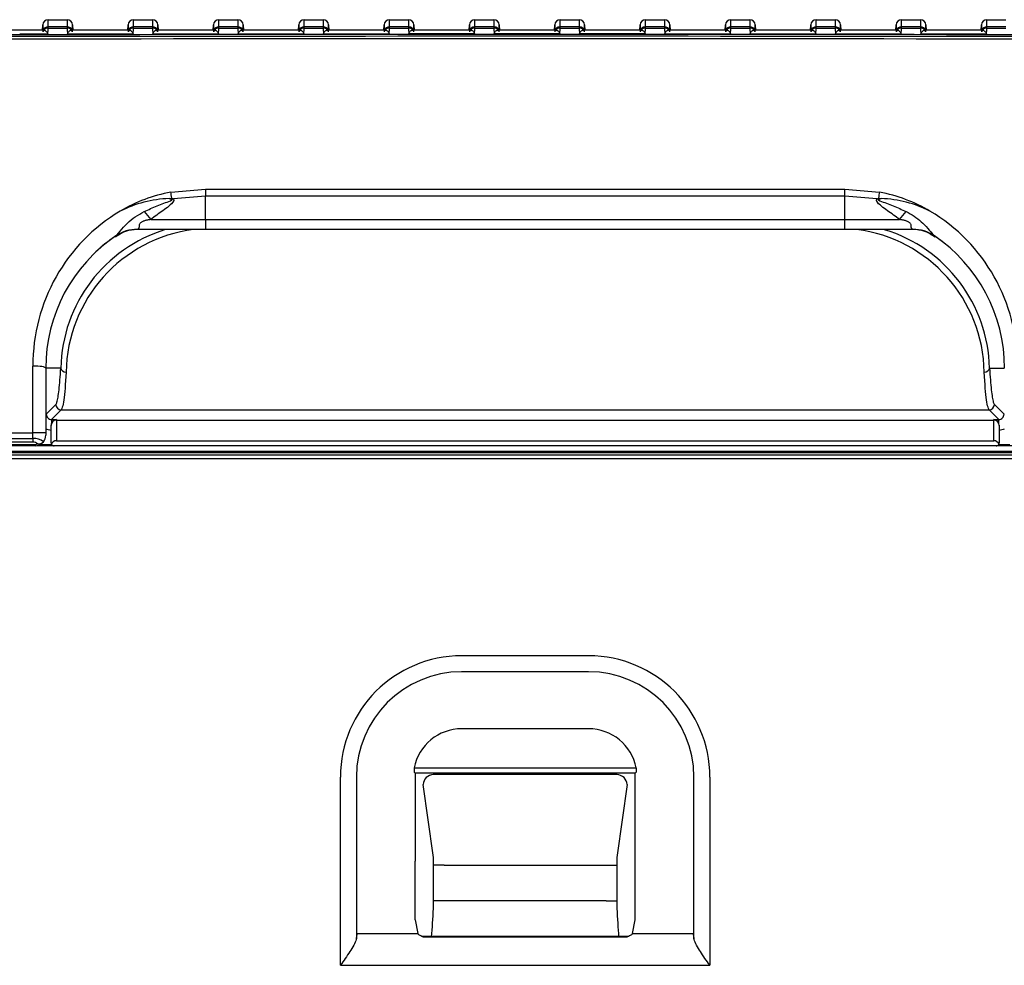
# Model space of a CAD drawing. Units: millimetres. Extents: x 0 to 270, y 0 to 700.
# Drawn here: x 88 to 180, y 611 to 700 of the extents above; entities that cross this region are included whole.
import ezdxf

# ---------------------------------------------------------------- set-up
doc = ezdxf.new("R2010")
doc.units = ezdxf.units.MM

msp = doc.modelspace()

# ---------------------------------------------------------------- linework, layer by layer
for p, q in [((90.408, 700), (92.197, 700)), ((90.408, 699.333), (90.408, 700)), ((92.197, 700), (92.197, 699.333)), ((98.418, 700), (100.206, 700)), ((98.418, 699.333), (98.418, 700)), ((100.206, 700), (100.206, 699.333)), ((106.428, 699.333), (106.428, 700)), ((106.428, 700), (108.216, 700)), ((108.216, 700), (108.216, 699.333)), ((114.438, 699.333), (114.438, 700)), ((114.438, 700), (116.226, 700)), ((116.226, 700), (116.226, 699.333)), ((122.447, 700), (124.236, 700)), ((122.447, 699.333), (122.447, 700)), ((124.236, 700), (124.236, 699.333)), ((130.457, 700), (132.246, 700)), ((130.457, 699.333), (130.457, 700)), ((132.246, 700), (132.246, 699.333)), ((138.467, 700), (140.255, 700)), ((138.467, 699.333), (138.467, 700)), ((140.255, 700), (140.255, 699.333)), ((146.477, 699.333), (146.477, 700)), ((146.477, 700), (148.265, 700)), ((148.265, 700), (148.265, 699.333)), ((154.487, 700), (156.275, 700)), ((154.487, 699.333), (154.487, 700)), ((156.275, 700), (156.275, 699.333)), ((162.496, 699.333), (162.496, 700)), ((162.496, 700), (164.285, 700)), ((164.285, 700), (164.285, 699.333)), ((170.506, 700), (172.295, 700)), ((170.506, 699.333), (170.506, 700)), ((172.295, 700), (172.295, 699.333)), ((178.516, 699.333), (178.516, 700)), ((178.516, 700), (180.304, 700)), ((90.075, 699.005), (84.518, 699.003)), ((90.075, 699.005), (84.518, 699.003)), ((89.882, 699.005), (89.909, 699.526)), ((89.909, 699.526), (89.909, 698.86)), ((90.066, 699.006), (90.098, 699.002)), ((90.098, 699.002), (90.131, 698.99)), ((90.131, 698.99), (90.165, 698.97)), ((90.165, 698.97), (90.2, 698.941)), ((90.2, 698.941), (90.236, 698.904)), ((90.236, 698.904), (90.273, 698.859)), ((90.273, 698.859), (90.31, 698.805)), ((90.31, 698.805), (90.347, 698.744)), ((90.347, 698.744), (90.384, 698.674)), ((90.408, 699.218), (90.408, 699.333)), ((92.197, 699.333), (90.408, 699.333)), ((90.408, 699.218), (92.197, 699.218)), ((92.197, 699.333), (92.197, 699.218)), ((92.22, 698.675), (92.257, 698.745)), ((92.257, 698.745), (92.294, 698.807)), ((92.294, 698.807), (92.331, 698.86)), ((92.331, 698.86), (92.368, 698.905)), ((92.368, 698.905), (92.404, 698.942)), ((92.404, 698.942), (92.439, 698.971)), ((92.439, 698.971), (92.474, 698.991)), ((92.474, 698.991), (92.507, 699.003)), ((92.507, 699.003), (92.538, 699.006)), ((98.086, 699.006), (92.526, 699.005)), ((98.086, 699.006), (92.526, 699.005)), ((92.696, 698.86), (92.696, 699.526)), ((92.696, 699.526), (92.723, 699.005)), ((97.891, 699.006), (97.919, 699.526)), ((97.919, 699.526), (97.919, 698.86)), ((98.077, 699.008), (98.109, 699.004)), ((98.109, 699.004), (98.142, 698.992)), ((98.142, 698.992), (98.176, 698.972)), ((98.176, 698.972), (98.211, 698.944)), ((98.211, 698.944), (98.247, 698.907)), ((98.247, 698.907), (98.283, 698.862)), ((98.283, 698.862), (98.32, 698.81)), ((98.32, 698.81), (98.357, 698.749)), ((98.357, 698.749), (98.394, 698.679)), ((100.206, 699.333), (98.418, 699.333)), ((98.418, 699.217), (98.418, 699.333)), ((98.418, 699.217), (100.207, 699.217)), ((100.206, 699.333), (100.207, 699.217)), ((100.23, 698.681), (100.267, 698.75)), ((100.267, 698.75), (100.304, 698.811)), ((100.304, 698.811), (100.34, 698.863)), ((100.34, 698.863), (100.377, 698.908)), ((100.377, 698.908), (100.413, 698.944)), ((100.413, 698.944), (100.448, 698.973)), ((100.448, 698.973), (100.482, 698.993)), ((100.482, 698.993), (100.515, 699.005)), ((100.515, 699.005), (100.547, 699.008)), ((106.097, 699.008), (100.534, 699.006)), ((106.097, 699.008), (100.534, 699.006)), ((100.706, 698.86), (100.706, 699.526)), ((100.706, 699.526), (100.733, 699.007)), ((105.901, 699.008), (105.928, 699.526)), ((105.928, 699.526), (105.928, 698.86)), ((106.089, 699.009), (106.12, 699.006)), ((106.12, 699.006), (106.153, 698.994)), ((106.153, 698.994), (106.187, 698.974)), ((106.187, 698.974), (106.222, 698.946)), ((106.222, 698.946), (106.258, 698.91)), ((106.258, 698.91), (106.294, 698.865)), ((106.294, 698.865), (106.331, 698.813)), ((106.331, 698.813), (106.367, 698.752)), ((106.367, 698.752), (106.404, 698.684)), ((106.428, 699.217), (106.428, 699.333)), ((108.216, 699.333), (106.428, 699.333)), ((106.428, 699.217), (108.216, 699.217)), ((108.216, 699.333), (108.216, 699.217)), ((108.239, 698.685), (108.276, 698.753)), ((108.276, 698.753), (108.313, 698.814)), ((108.313, 698.814), (108.35, 698.866)), ((108.35, 698.866), (108.386, 698.91)), ((108.386, 698.91), (108.422, 698.946)), ((108.422, 698.946), (108.457, 698.974)), ((108.457, 698.974), (108.491, 698.994)), ((108.491, 698.994), (108.524, 699.006)), ((108.524, 699.006), (108.555, 699.01)), ((114.108, 699.009), (108.543, 699.008)), ((114.108, 699.009), (108.543, 699.008)), ((108.715, 698.86), (108.715, 699.526)), ((108.715, 699.526), (108.743, 699.008)), ((113.911, 699.009), (113.938, 699.526)), ((113.938, 699.526), (113.938, 698.86)), ((114.099, 699.01), (114.131, 699.007)), ((114.131, 699.007), (114.164, 698.995)), ((114.164, 698.995), (114.198, 698.975)), ((114.198, 698.975), (114.232, 698.947)), ((114.232, 698.947), (114.268, 698.911)), ((114.268, 698.911), (114.304, 698.867)), ((114.304, 698.867), (114.341, 698.815)), ((114.341, 698.815), (114.378, 698.755)), ((114.378, 698.755), (114.414, 698.687)), ((114.437, 699.216), (114.438, 699.333)), ((114.437, 699.216), (116.226, 699.216)), ((116.226, 699.333), (114.438, 699.333)), ((116.226, 699.333), (116.226, 699.216)), ((116.249, 698.688), (116.286, 698.756)), ((116.286, 698.756), (116.322, 698.816)), ((116.322, 698.816), (116.359, 698.868)), ((116.359, 698.868), (116.395, 698.912)), ((116.395, 698.912), (116.431, 698.948)), ((116.431, 698.948), (116.466, 698.976)), ((116.466, 698.976), (116.5, 698.995)), ((116.5, 698.995), (116.533, 699.007)), ((116.533, 699.007), (116.564, 699.011)), ((122.119, 699.01), (116.552, 699.009)), ((122.119, 699.01), (116.552, 699.009)), ((116.725, 698.86), (116.725, 699.526)), ((116.725, 699.526), (116.752, 699.009)), ((121.921, 699.01), (121.948, 699.526)), ((121.948, 699.526), (121.948, 698.86)), ((122.11, 699.011), (122.141, 699.008)), ((122.141, 699.008), (122.174, 698.996)), ((122.174, 698.996), (122.208, 698.976)), ((122.208, 698.976), (122.243, 698.948)), ((122.243, 698.948), (122.278, 698.913)), ((122.278, 698.913), (122.315, 698.869)), ((122.315, 698.869), (122.351, 698.817)), ((122.351, 698.817), (122.388, 698.757)), ((122.388, 698.757), (122.424, 698.69)), ((122.447, 699.216), (122.447, 699.333)), ((124.236, 699.333), (122.447, 699.333)), ((122.447, 699.216), (124.236, 699.216)), ((124.236, 699.333), (124.236, 699.216)), ((124.259, 698.69), (124.294, 698.756)), ((124.294, 698.756), (124.33, 698.815)), ((124.33, 698.815), (124.366, 698.866)), ((124.366, 698.866), (124.401, 698.909)), ((124.401, 698.909), (124.436, 698.945)), ((124.436, 698.945), (124.47, 698.973)), ((124.47, 698.973), (124.504, 698.993)), ((124.504, 698.993), (124.536, 699.006)), ((124.536, 699.006), (124.567, 699.011)), ((130.135, 699.017), (124.554, 699.017)), ((130.135, 699.017), (124.554, 699.017)), ((124.735, 698.86), (124.735, 699.526)), ((124.735, 699.526), (124.762, 699.017)), ((129.931, 699.017), (129.958, 699.526)), ((129.958, 699.526), (129.958, 698.86)), ((130.126, 699.011), (130.157, 699.007)), ((130.157, 699.007), (130.189, 698.994)), ((130.189, 698.994), (130.222, 698.974)), ((130.222, 698.974), (130.257, 698.946)), ((130.257, 698.946), (130.291, 698.91)), ((130.291, 698.91), (130.327, 698.867)), ((130.327, 698.867), (130.363, 698.816)), ((130.363, 698.816), (130.398, 698.757)), ((130.398, 698.757), (130.434, 698.691)), ((130.457, 699.216), (130.457, 699.333)), ((132.246, 699.333), (130.457, 699.333)), ((130.457, 699.216), (132.246, 699.216)), ((132.246, 699.333), (132.246, 699.216)), ((132.269, 698.691), (132.304, 698.757)), ((132.304, 698.757), (132.34, 698.816)), ((132.34, 698.816), (132.376, 698.866)), ((132.376, 698.866), (132.411, 698.91)), ((132.411, 698.91), (132.446, 698.945)), ((132.446, 698.945), (132.48, 698.973)), ((132.48, 698.973), (132.513, 698.994)), ((132.513, 698.994), (132.545, 699.006)), ((132.545, 699.006), (132.576, 699.012)), ((138.145, 699.017), (132.563, 699.018)), ((138.145, 699.017), (132.563, 699.018)), ((132.745, 699.526), (132.772, 699.018)), ((132.745, 698.86), (132.745, 699.526)), ((137.941, 699.017), (137.968, 699.526)), ((137.968, 699.526), (137.968, 698.86)), ((138.136, 699.012), (138.167, 699.007)), ((138.167, 699.007), (138.199, 698.994)), ((138.199, 698.994), (138.232, 698.974)), ((138.232, 698.974), (138.266, 698.946)), ((138.266, 698.946), (138.301, 698.91)), ((138.301, 698.91), (138.337, 698.867)), ((138.337, 698.867), (138.372, 698.816)), ((138.372, 698.816), (138.408, 698.757)), ((138.408, 698.757), (138.444, 698.691)), ((138.467, 699.216), (138.467, 699.333)), ((140.255, 699.333), (138.467, 699.333)), ((138.467, 699.216), (140.256, 699.216)), ((140.255, 699.333), (140.256, 699.216)), ((140.278, 698.691), (140.315, 698.758)), ((140.315, 698.758), (140.351, 698.817)), ((140.351, 698.817), (140.387, 698.868)), ((140.387, 698.868), (140.422, 698.911)), ((140.422, 698.911), (140.457, 698.947)), ((140.457, 698.947), (140.492, 698.975)), ((140.492, 698.975), (140.525, 698.995)), ((140.525, 698.995), (140.558, 699.007)), ((140.558, 699.007), (140.589, 699.012)), ((146.151, 699.013), (140.576, 699.014)), ((146.151, 699.013), (140.576, 699.014)), ((140.755, 699.526), (140.782, 699.014)), ((140.755, 698.86), (140.755, 699.526)), ((145.951, 699.013), (145.978, 699.526)), ((145.978, 699.526), (145.978, 698.86)), ((146.142, 699.011), (146.174, 699.007)), ((146.174, 699.007), (146.206, 698.995)), ((146.206, 698.995), (146.24, 698.975)), ((146.24, 698.975), (146.274, 698.947)), ((146.274, 698.947), (146.31, 698.911)), ((146.31, 698.911), (146.345, 698.868)), ((146.345, 698.868), (146.381, 698.816)), ((146.381, 698.816), (146.418, 698.757)), ((146.418, 698.757), (146.454, 698.69)), ((146.477, 699.216), (146.477, 699.333)), ((148.265, 699.333), (146.477, 699.333)), ((146.477, 699.216), (148.265, 699.216)), ((148.265, 699.333), (148.265, 699.216)), ((148.288, 698.69), (148.325, 698.757)), ((148.325, 698.757), (148.362, 698.817)), ((148.362, 698.817), (148.398, 698.869)), ((148.398, 698.869), (148.434, 698.912)), ((148.434, 698.912), (148.47, 698.948)), ((148.47, 698.948), (148.504, 698.976)), ((148.504, 698.976), (148.538, 698.996)), ((148.538, 698.996), (148.571, 699.007)), ((154.158, 699.01), (148.59, 699.01)), ((154.158, 699.01), (148.59, 699.01)), ((148.765, 698.86), (148.765, 699.526)), ((148.765, 699.526), (148.792, 699.01)), ((153.96, 699.01), (153.987, 699.526)), ((153.987, 699.526), (153.987, 698.86)), ((154.15, 699.011), (154.181, 699.007)), ((154.181, 699.007), (154.214, 698.995)), ((154.214, 698.995), (154.248, 698.975)), ((154.248, 698.975), (154.282, 698.947)), ((154.282, 698.947), (154.318, 698.911)), ((154.318, 698.911), (154.354, 698.867)), ((154.354, 698.867), (154.391, 698.815)), ((154.391, 698.815), (154.427, 698.756)), ((154.427, 698.756), (154.464, 698.688)), ((154.486, 699.216), (154.487, 699.333)), ((154.486, 699.216), (156.275, 699.216)), ((156.275, 699.333), (154.487, 699.333)), ((156.275, 699.333), (156.275, 699.216)), ((156.298, 698.687), (156.335, 698.755)), ((156.335, 698.755), (156.372, 698.815)), ((156.372, 698.815), (156.408, 698.867)), ((156.408, 698.867), (156.444, 698.911)), ((156.444, 698.911), (156.48, 698.947)), ((156.48, 698.947), (156.515, 698.975)), ((156.515, 698.975), (156.549, 698.995)), ((156.549, 698.995), (156.582, 699.007)), ((156.582, 699.007), (156.613, 699.01)), ((162.167, 699.009), (156.6, 699.009)), ((162.167, 699.009), (156.6, 699.009)), ((156.774, 698.86), (156.774, 699.526)), ((156.774, 699.526), (156.801, 699.009)), ((161.97, 699.009), (161.997, 699.526)), ((161.997, 699.526), (161.997, 698.86)), ((162.158, 699.01), (162.19, 699.006)), ((162.19, 699.006), (162.223, 698.994)), ((162.223, 698.994), (162.257, 698.974)), ((162.257, 698.974), (162.292, 698.946)), ((162.292, 698.946), (162.327, 698.91)), ((162.327, 698.91), (162.363, 698.865)), ((162.363, 698.865), (162.4, 698.813)), ((162.4, 698.813), (162.437, 698.753)), ((162.437, 698.753), (162.473, 698.685)), ((162.496, 699.217), (162.496, 699.333)), ((164.285, 699.333), (162.496, 699.333)), ((162.496, 699.217), (164.285, 699.217)), ((164.285, 699.333), (164.285, 699.217)), ((164.308, 698.684), (164.345, 698.752)), ((164.345, 698.752), (164.382, 698.813)), ((164.382, 698.813), (164.419, 698.865)), ((164.419, 698.865), (164.455, 698.909)), ((164.455, 698.909), (164.491, 698.946)), ((164.491, 698.946), (164.526, 698.974)), ((164.526, 698.974), (164.56, 698.994)), ((164.56, 698.994), (164.592, 699.005)), ((164.592, 699.005), (164.624, 699.009)), ((170.176, 699.008), (164.611, 699.008)), ((170.176, 699.008), (164.611, 699.008)), ((164.784, 699.526), (164.811, 699.008)), ((164.784, 698.86), (164.784, 699.526)), ((169.98, 699.008), (170.007, 699.526)), ((170.007, 699.526), (170.007, 698.86)), ((170.167, 699.008), (170.198, 699.004)), ((170.198, 699.004), (170.231, 698.992)), ((170.231, 698.992), (170.265, 698.972)), ((170.265, 698.972), (170.3, 698.944)), ((170.3, 698.944), (170.336, 698.907)), ((170.336, 698.907), (170.373, 698.863)), ((170.373, 698.863), (170.409, 698.81)), ((170.409, 698.81), (170.446, 698.749)), ((170.446, 698.749), (170.483, 698.68)), ((172.295, 699.333), (170.506, 699.333)), ((170.506, 699.217), (170.506, 699.333)), ((170.506, 699.217), (172.295, 699.217)), ((172.295, 699.333), (172.295, 699.217)), ((172.319, 698.679), (172.355, 698.748)), ((172.355, 698.748), (172.392, 698.809)), ((172.392, 698.809), (172.429, 698.862)), ((172.429, 698.862), (172.466, 698.907)), ((172.466, 698.907), (172.502, 698.943)), ((172.502, 698.943), (172.537, 698.972)), ((172.537, 698.972), (172.571, 698.992)), ((172.571, 698.992), (172.604, 699.004)), ((172.604, 699.004), (172.635, 699.008)), ((178.184, 699.006), (172.623, 699.007)), ((178.184, 699.006), (172.623, 699.007)), ((172.794, 699.526), (172.821, 699.006)), ((172.794, 698.86), (172.794, 699.526)), ((177.99, 699.006), (178.017, 699.526)), ((178.017, 699.526), (178.017, 698.86)), ((178.175, 699.006), (178.207, 699.002)), ((178.207, 699.002), (178.24, 698.99)), ((178.24, 698.99), (178.274, 698.97)), ((178.274, 698.97), (178.309, 698.941)), ((178.309, 698.941), (178.345, 698.904)), ((178.345, 698.904), (178.382, 698.859)), ((178.382, 698.859), (178.419, 698.806)), ((178.419, 698.806), (178.456, 698.745)), ((178.456, 698.745), (178.493, 698.675)), ((180.304, 699.333), (178.516, 699.333)), ((178.516, 699.218), (178.516, 699.333)), ((178.516, 699.218), (180.305, 699.218)), ((87.738, 698.672), (88.62, 698.672)), ((88.62, 698.672), (89.502, 698.673)), ((89.502, 698.673), (90.384, 698.674)), ((92.22, 698.675), (93.102, 698.676)), ((93.102, 698.676), (93.984, 698.677)), ((93.984, 698.677), (94.866, 698.677)), ((94.866, 698.677), (95.748, 698.678)), ((95.748, 698.678), (96.63, 698.678)), ((96.63, 698.678), (97.512, 698.679)), ((97.512, 698.679), (98.394, 698.679)), ((100.23, 698.681), (101.112, 698.681)), ((101.112, 698.681), (101.994, 698.682)), ((101.994, 698.682), (102.876, 698.682)), ((102.876, 698.682), (103.758, 698.683)), ((103.758, 698.683), (104.64, 698.683)), ((104.64, 698.683), (105.522, 698.683)), ((105.522, 698.683), (106.404, 698.684)), ((108.239, 698.685), (109.121, 698.685)), ((109.121, 698.685), (110.004, 698.686)), ((110.004, 698.686), (110.886, 698.686)), ((110.886, 698.686), (111.768, 698.686)), ((111.768, 698.686), (112.65, 698.687)), ((112.65, 698.687), (113.532, 698.687)), ((113.532, 698.687), (114.414, 698.687)), ((116.249, 698.688), (117.131, 698.688)), ((117.131, 698.688), (118.013, 698.688)), ((118.013, 698.688), (118.895, 698.689)), ((118.895, 698.689), (119.778, 698.689)), ((119.778, 698.689), (120.66, 698.689)), ((120.66, 698.689), (121.542, 698.689)), ((121.542, 698.689), (122.424, 698.69)), ((124.259, 698.69), (125.141, 698.69)), ((125.141, 698.69), (126.023, 698.69)), ((126.023, 698.69), (126.905, 698.69)), ((126.905, 698.69), (127.788, 698.691)), ((127.788, 698.691), (128.67, 698.691)), ((128.67, 698.691), (129.552, 698.691)), ((129.552, 698.691), (130.434, 698.691)), ((132.269, 698.691), (133.151, 698.691)), ((133.151, 698.691), (134.033, 698.691)), ((134.033, 698.691), (134.915, 698.691)), ((134.915, 698.691), (135.797, 698.691)), ((135.797, 698.691), (136.68, 698.691)), ((136.68, 698.691), (137.562, 698.691)), ((137.562, 698.691), (138.444, 698.691)), ((140.278, 698.691), (141.161, 698.691)), ((141.161, 698.691), (142.043, 698.691)), ((142.043, 698.691), (142.925, 698.69)), ((142.925, 698.69), (143.807, 698.69)), ((143.807, 698.69), (144.689, 698.69)), ((144.689, 698.69), (145.572, 698.69)), ((145.572, 698.69), (146.454, 698.69)), ((148.288, 698.69), (149.171, 698.689)), ((149.171, 698.689), (150.053, 698.689)), ((150.053, 698.689), (150.935, 698.689)), ((150.935, 698.689), (151.817, 698.689)), ((151.817, 698.689), (152.699, 698.688)), ((152.699, 698.688), (153.582, 698.688)), ((153.582, 698.688), (154.464, 698.688)), ((156.298, 698.687), (157.181, 698.687)), ((157.181, 698.687), (158.063, 698.687)), ((158.063, 698.687), (158.945, 698.686)), ((158.945, 698.686), (159.827, 698.686)), ((159.827, 698.686), (160.709, 698.685)), ((160.709, 698.685), (161.591, 698.685)), ((161.591, 698.685), (162.473, 698.685)), ((164.308, 698.684), (165.191, 698.683)), ((165.191, 698.683), (166.073, 698.683)), ((166.073, 698.683), (166.955, 698.682)), ((166.955, 698.682), (167.837, 698.682)), ((167.837, 698.682), (168.719, 698.681)), ((168.719, 698.681), (169.601, 698.681)), ((169.601, 698.681), (170.483, 698.68)), ((172.319, 698.679), (173.201, 698.679)), ((173.201, 698.679), (174.083, 698.678)), ((174.083, 698.678), (174.965, 698.677)), ((174.965, 698.677), (175.847, 698.677)), ((175.847, 698.677), (176.729, 698.676)), ((176.729, 698.676), (177.611, 698.676)), ((177.611, 698.676), (178.493, 698.675)), ((101.911, 683.822), (105.18, 684.089)), ((105.18, 684.089), (165.187, 684.089)), ((165.187, 684.089), (168.456, 683.822)), ((101.744, 682.952), (101.9, 683.016)), ((102.007, 683.11), (101.754, 683.216)), ((101.9, 683.016), (102.007, 683.11)), ((102.026, 683.244), (102.172, 683.197)), ((102.196, 683.026), (102.117, 682.869)), ((105.179, 683.434), (102.172, 683.197)), ((102.172, 683.197), (102.196, 683.026)), ((105.18, 681.248), (105.179, 683.434)), ((165.188, 683.434), (105.179, 683.434)), ((165.187, 681.248), (165.188, 683.434)), ((168.195, 683.197), (165.188, 683.434)), ((168.171, 683.026), (168.195, 683.197)), ((168.25, 682.869), (168.171, 683.026)), ((168.195, 683.197), (168.341, 683.244)), ((168.341, 683.244), (168.367, 683.235)), ((168.613, 683.216), (168.36, 683.11)), ((168.36, 683.11), (168.467, 683.016)), ((168.367, 683.235), (168.393, 683.228)), ((168.393, 683.228), (168.42, 683.223)), ((168.42, 683.223), (168.448, 683.219)), ((168.448, 683.219), (168.475, 683.216)), ((168.467, 683.016), (168.624, 682.952)), ((168.475, 683.216), (168.503, 683.215)), ((168.503, 683.215), (168.53, 683.214)), ((168.53, 683.214), (168.558, 683.214)), ((168.558, 683.214), (168.586, 683.215)), ((168.586, 683.215), (168.613, 683.216)), ((99.577, 682.061), (99.727, 682.133)), ((99.727, 682.133), (99.878, 682.203)), ((99.878, 682.203), (100.03, 682.271)), ((100.03, 682.271), (100.182, 682.338)), ((100.182, 682.338), (100.335, 682.404)), ((100.335, 682.404), (100.49, 682.469)), ((100.49, 682.469), (100.644, 682.532)), ((100.644, 682.532), (100.8, 682.594)), ((100.8, 682.594), (100.956, 682.655)), ((100.956, 682.655), (101.113, 682.715)), ((101.176, 682.075), (101.033, 681.972)), ((101.113, 682.715), (101.27, 682.775)), ((101.318, 682.179), (101.176, 682.075)), ((101.27, 682.775), (101.428, 682.834)), ((101.46, 682.283), (101.318, 682.179)), ((101.428, 682.834), (101.586, 682.892)), ((101.6, 682.39), (101.46, 682.283)), ((101.586, 682.892), (101.744, 682.952)), ((101.738, 682.499), (101.6, 682.39)), ((101.873, 682.614), (101.738, 682.499)), ((102.002, 682.735), (101.873, 682.614)), ((102.117, 682.869), (102.002, 682.735)), ((168.365, 682.735), (168.25, 682.869)), ((168.494, 682.613), (168.365, 682.735)), ((168.629, 682.499), (168.494, 682.613)), ((168.624, 682.952), (168.782, 682.892)), ((168.767, 682.39), (168.629, 682.499)), ((168.907, 682.283), (168.767, 682.39)), ((168.782, 682.892), (168.94, 682.833)), ((169.049, 682.179), (168.907, 682.283)), ((168.94, 682.833), (169.097, 682.775)), ((169.191, 682.075), (169.049, 682.179)), ((169.097, 682.775), (169.255, 682.715)), ((169.334, 681.972), (169.191, 682.075)), ((169.255, 682.715), (169.412, 682.655)), ((169.412, 682.655), (169.568, 682.594)), ((169.568, 682.594), (169.723, 682.532)), ((169.723, 682.532), (169.878, 682.469)), ((169.878, 682.469), (170.032, 682.404)), ((170.032, 682.404), (170.185, 682.338)), ((170.185, 682.338), (170.337, 682.271)), ((170.337, 682.271), (170.489, 682.203)), ((170.489, 682.203), (170.64, 682.133)), ((170.64, 682.133), (170.79, 682.062)), ((97.183, 682.046), (97.183, 682.047)), ((97.183, 682.038), (97.183, 682.046)), ((98.012, 681.055), (98.198, 681.214)), ((98.198, 681.214), (98.391, 681.365)), ((98.391, 681.365), (98.589, 681.506)), ((98.589, 681.506), (98.792, 681.638)), ((98.792, 681.638), (99, 681.762)), ((99, 681.762), (99.212, 681.879)), ((99.212, 681.879), (99.427, 681.989)), ((99.427, 681.989), (99.577, 682.061)), ((99.515, 681.143), (99.458, 681.126)), ((99.573, 681.158), (99.515, 681.143)), ((99.631, 681.172), (99.573, 681.158)), ((99.689, 681.185), (99.631, 681.172)), ((99.747, 681.197), (99.689, 681.185)), ((99.806, 681.209), (99.747, 681.197)), ((99.864, 681.219), (99.806, 681.209)), ((99.923, 681.229), (99.864, 681.219)), ((99.982, 681.239), (99.923, 681.229)), ((100.041, 681.248), (99.982, 681.239)), ((100.181, 681.352), (100.041, 681.248)), ((100.041, 681.248), (105.18, 681.248)), ((100.322, 681.457), (100.181, 681.352)), ((100.464, 681.56), (100.322, 681.457)), ((100.606, 681.663), (100.464, 681.56)), ((100.748, 681.766), (100.606, 681.663)), ((100.891, 681.869), (100.748, 681.766)), ((101.033, 681.972), (100.891, 681.869)), ((105.18, 681.248), (165.187, 681.248)), ((165.187, 681.248), (170.326, 681.248)), ((169.476, 681.869), (169.334, 681.972)), ((169.619, 681.766), (169.476, 681.869)), ((169.761, 681.663), (169.619, 681.766)), ((169.903, 681.56), (169.761, 681.663)), ((170.045, 681.456), (169.903, 681.56)), ((170.186, 681.352), (170.045, 681.456)), ((170.326, 681.248), (170.186, 681.352)), ((170.385, 681.239), (170.326, 681.248)), ((170.444, 681.229), (170.385, 681.239)), ((170.503, 681.219), (170.444, 681.229)), ((170.562, 681.208), (170.503, 681.219)), ((170.62, 681.197), (170.562, 681.208)), ((170.679, 681.185), (170.62, 681.197)), ((170.737, 681.172), (170.679, 681.185)), ((170.795, 681.158), (170.737, 681.172)), ((170.79, 682.062), (170.94, 681.989)), ((170.853, 681.143), (170.795, 681.158)), ((170.91, 681.126), (170.853, 681.143)), ((170.94, 681.989), (171.13, 681.892)), ((171.13, 681.892), (171.317, 681.79)), ((171.317, 681.79), (171.502, 681.683)), ((171.502, 681.683), (171.683, 681.569)), ((171.683, 681.569), (171.86, 681.449)), ((171.86, 681.449), (172.033, 681.321)), ((172.033, 681.321), (172.202, 681.187)), ((172.202, 681.187), (172.366, 681.045)), ((173.183, 682.047), (173.183, 682.046)), ((173.183, 682.046), (173.183, 682.038)), ((97.17, 680.156), (97.328, 680.342)), ((97.328, 680.342), (97.49, 680.528)), ((97.49, 680.528), (97.658, 680.71)), ((97.658, 680.71), (97.832, 680.887)), ((97.832, 680.887), (98.012, 681.055)), ((98.767, 680.3), (98.749, 680.3)), ((98.793, 680.309), (98.767, 680.3)), ((105.183, 680.3), (98.767, 680.3)), ((98.839, 680.334), (98.81, 680.32)), ((98.865, 680.351), (98.839, 680.334)), ((98.887, 680.371), (98.865, 680.351)), ((98.905, 680.396), (98.887, 680.371)), ((98.918, 680.423), (98.905, 680.396)), ((98.929, 680.454), (98.918, 680.423)), ((98.936, 680.488), (98.929, 680.454)), ((98.941, 680.525), (98.936, 680.488)), ((98.945, 680.564), (98.941, 680.525)), ((98.947, 680.606), (98.945, 680.564)), ((98.95, 680.651), (98.947, 680.606)), ((98.955, 680.699), (98.95, 680.651)), ((98.964, 680.748), (98.955, 680.699)), ((98.98, 680.8), (98.964, 680.748)), ((99.004, 680.851), (98.98, 680.8)), ((99.038, 680.9), (99.004, 680.851)), ((99.08, 680.943), (99.038, 680.9)), ((99.128, 680.981), (99.08, 680.943)), ((99.179, 681.014), (99.128, 680.981)), ((99.232, 681.042), (99.179, 681.014)), ((99.287, 681.067), (99.232, 681.042)), ((99.343, 681.089), (99.287, 681.067)), ((99.4, 681.109), (99.343, 681.089)), ((99.458, 681.126), (99.4, 681.109)), ((165.184, 680.3), (105.183, 680.3)), ((171.6, 680.3), (165.184, 680.3)), ((170.968, 681.108), (170.91, 681.126)), ((171.024, 681.088), (170.968, 681.108)), ((171.08, 681.066), (171.024, 681.088)), ((171.136, 681.041), (171.08, 681.066)), ((171.189, 681.013), (171.136, 681.041)), ((171.241, 680.98), (171.189, 681.013)), ((171.288, 680.942), (171.241, 680.98)), ((171.33, 680.898), (171.288, 680.942)), ((171.364, 680.85), (171.33, 680.898)), ((171.388, 680.799), (171.364, 680.85)), ((171.403, 680.748), (171.388, 680.799)), ((171.412, 680.698), (171.403, 680.748)), ((171.417, 680.65), (171.412, 680.698)), ((171.42, 680.606), (171.417, 680.65)), ((171.423, 680.564), (171.42, 680.606)), ((171.426, 680.524), (171.423, 680.564)), ((171.431, 680.488), (171.426, 680.524)), ((171.438, 680.454), (171.431, 680.488)), ((171.449, 680.423), (171.438, 680.454)), ((171.463, 680.396), (171.449, 680.423)), ((171.48, 680.372), (171.463, 680.396)), ((171.502, 680.351), (171.48, 680.372)), ((171.527, 680.334), (171.502, 680.351)), ((171.557, 680.32), (171.527, 680.334)), ((171.6, 680.3), (171.574, 680.309)), ((171.735, 680.3), (171.6, 680.3)), ((172.366, 681.045), (172.525, 680.897)), ((172.525, 680.897), (172.678, 680.743)), ((172.678, 680.743), (172.827, 680.583)), ((172.827, 680.583), (172.973, 680.419)), ((172.973, 680.419), (173.114, 680.254)), ((173.114, 680.254), (173.25, 680.092)), ((96.758, 679.71), (96.876, 679.817)), ((96.876, 679.817), (97.018, 679.977)), ((97.018, 679.977), (97.17, 680.156)), ((173.25, 680.092), (173.382, 679.937)), ((173.382, 679.937), (173.506, 679.801)), ((173.506, 679.801), (173.609, 679.71)), ((88.977, 666.608), (88.977, 667.498)), ((90.183, 667.3), (90.183, 661.223)), ((91.597, 667.313), (90.234, 667.3)), ((91.579, 667.014), (91.597, 667.313)), ((178.77, 667.313), (180.133, 667.3)), ((178.77, 667.313), (178.788, 667.013)), ((88.977, 665.715), (88.977, 666.608)), ((91.52, 666.189), (91.54, 666.451)), ((91.54, 666.451), (91.56, 666.725)), ((91.56, 666.725), (91.579, 667.014)), ((92.072, 666.511), (92.046, 666.124)), ((92.097, 666.922), (92.072, 666.511)), ((178.295, 666.511), (178.27, 666.922)), ((178.321, 666.124), (178.295, 666.511)), ((178.788, 667.013), (178.807, 666.726)), ((178.807, 666.726), (178.827, 666.451)), ((178.827, 666.451), (178.847, 666.188)), ((88.977, 664.82), (88.977, 665.715)), ((91.433, 665.273), (91.456, 665.481)), ((91.456, 665.481), (91.478, 665.704)), ((91.478, 665.704), (91.499, 665.94)), ((91.499, 665.94), (91.52, 666.189)), ((92.019, 665.761), (91.991, 665.423)), ((92.046, 666.124), (92.019, 665.761)), ((178.348, 665.761), (178.321, 666.124)), ((178.376, 665.423), (178.348, 665.761)), ((178.847, 666.188), (178.868, 665.939)), ((178.868, 665.939), (178.889, 665.703)), ((178.889, 665.703), (178.911, 665.481)), ((178.911, 665.481), (178.934, 665.272)), ((88.977, 663.922), (88.977, 664.82)), ((91.314, 664.44), (91.339, 664.578)), ((91.339, 664.578), (91.363, 664.73)), ((91.363, 664.73), (91.387, 664.897)), ((91.387, 664.897), (91.41, 665.078)), ((91.41, 665.078), (91.433, 665.273)), ((91.902, 664.553), (91.87, 664.313)), ((91.933, 664.819), (91.902, 664.553)), ((91.962, 665.109), (91.933, 664.819)), ((91.991, 665.423), (91.962, 665.109)), ((178.405, 665.108), (178.376, 665.423)), ((178.435, 664.818), (178.405, 665.108)), ((178.465, 664.552), (178.435, 664.818)), ((178.497, 664.312), (178.465, 664.552)), ((178.934, 665.272), (178.957, 665.077)), ((178.957, 665.077), (178.98, 664.897)), ((178.98, 664.897), (179.004, 664.73)), ((179.004, 664.73), (179.028, 664.578)), ((179.028, 664.578), (179.053, 664.44)), ((88.977, 663.024), (88.977, 663.922)), ((90.233, 662.986), (91.136, 663.891)), ((91.136, 663.891), (91.162, 663.924)), ((91.162, 663.924), (91.188, 663.973)), ((91.188, 663.973), (91.213, 664.037)), ((91.213, 664.037), (91.239, 664.115)), ((91.239, 664.115), (91.264, 664.209)), ((91.264, 664.209), (91.289, 664.317)), ((91.289, 664.317), (91.314, 664.44)), ((91.738, 663.625), (91.704, 663.521)), ((91.772, 663.757), (91.738, 663.625)), ((91.805, 663.915), (91.772, 663.757)), ((91.838, 664.1), (91.805, 663.915)), ((91.87, 664.313), (91.838, 664.1)), ((178.529, 664.1), (178.497, 664.312)), ((178.562, 663.915), (178.529, 664.1)), ((178.595, 663.756), (178.562, 663.915)), ((178.629, 663.625), (178.595, 663.756)), ((178.663, 663.52), (178.629, 663.625)), ((179.053, 664.44), (179.078, 664.317)), ((179.078, 664.317), (179.103, 664.209)), ((179.103, 664.209), (179.128, 664.115)), ((179.128, 664.115), (179.154, 664.036)), ((179.154, 664.036), (179.179, 663.972)), ((179.179, 663.972), (179.205, 663.925)), ((179.205, 663.925), (179.231, 663.891)), ((179.231, 663.891), (180.134, 662.986)), ((88.977, 662.124), (88.977, 663.024)), ((91.635, 663.393), (90.73, 662.485)), ((91.67, 663.443), (91.635, 663.393)), ((91.704, 663.521), (91.67, 663.443)), ((178.697, 663.443), (178.663, 663.52)), ((178.732, 663.393), (178.697, 663.443)), ((179.637, 662.485), (178.732, 663.393)), ((88.977, 661.223), (88.977, 662.124)), ((90.683, 661.915), (90.683, 661.941)), ((90.683, 660.3), (90.683, 661.915)), ((90.73, 662.485), (91.183, 662.485)), ((91.183, 662.485), (91.183, 662.414)), ((91.183, 662.414), (179.184, 662.414)), ((179.184, 662.485), (179.637, 662.485)), ((179.184, 662.414), (179.184, 662.485)), ((179.683, 661.941), (179.683, 661.915)), ((179.683, 661.915), (179.683, 660.3)), ((16.886, 661.233), (88.977, 661.223)), ((88.977, 660.707), (88.977, 661.223)), ((90.183, 661.223), (88.977, 661.223)), ((90.183, 661.223), (90.183, 661)), ((17.034, 660.146), (89.182, 660.146)), ((89.183, 660), (17.039, 660)), ((17.239, 660.707), (88.977, 660.707)), ((88.978, 660.354), (17.241, 660.354)), ((90.983, 660), (89.337, 660)), ((89.697, 660.145), (90.726, 660.145)), ((89.979, 660.395), (89.968, 660.38)), ((179.383, 660), (90.983, 660)), ((91.181, 660.489), (179.186, 660.489)), ((180.993, 660), (179.383, 660)), ((179.641, 660.145), (180.692, 660.145)), ((95.877, 659.354), (76.167, 659.354)), ((84.616, 659.501), (118.404, 659.502)), ((84.642, 659.15), (118.34, 659.151)), ((115.587, 659.355), (95.877, 659.354)), ((135.297, 659.355), (115.587, 659.355)), ((118.34, 659.151), (152.04, 659.151)), ((118.404, 659.502), (152.191, 659.502)), ((155.008, 659.355), (135.297, 659.355)), ((152.04, 659.151), (185.739, 659.15)), ((152.191, 659.502), (185.978, 659.501)), ((174.718, 659.354), (155.008, 659.355)), ((194.428, 659.354), (174.718, 659.354)), ((88.134, 658.796), (86.912, 658.796)), ((89.356, 658.796), (88.134, 658.796)), ((90.579, 658.796), (89.356, 658.796)), ((91.801, 658.796), (90.579, 658.796)), ((93.023, 658.796), (91.801, 658.796)), ((94.246, 658.796), (93.023, 658.796)), ((95.468, 658.796), (94.246, 658.796)), ((96.69, 658.796), (95.468, 658.796)), ((97.912, 658.796), (96.69, 658.796)), ((99.135, 658.796), (97.912, 658.796)), ((100.357, 658.796), (99.135, 658.796)), ((101.579, 658.796), (100.357, 658.796)), ((102.802, 658.796), (101.579, 658.796)), ((104.024, 658.796), (102.802, 658.796)), ((105.246, 658.796), (104.024, 658.796)), ((106.469, 658.796), (105.246, 658.796)), ((107.691, 658.796), (106.469, 658.796)), ((108.913, 658.796), (107.691, 658.796)), ((110.135, 658.796), (108.913, 658.796)), ((111.358, 658.796), (110.135, 658.796)), ((112.58, 658.796), (111.358, 658.796)), ((113.802, 658.796), (112.58, 658.796)), ((115.025, 658.796), (113.802, 658.796)), ((116.247, 658.796), (115.025, 658.796)), ((117.469, 658.796), (116.247, 658.796)), ((118.692, 658.796), (117.469, 658.796)), ((119.914, 658.796), (118.692, 658.796)), ((121.136, 658.796), (119.914, 658.796)), ((122.359, 658.796), (121.136, 658.796)), ((123.581, 658.796), (122.359, 658.796)), ((124.803, 658.796), (123.581, 658.796)), ((126.025, 658.796), (124.803, 658.796)), ((127.248, 658.796), (126.025, 658.796)), ((128.47, 658.796), (127.248, 658.796)), ((129.692, 658.796), (128.47, 658.796)), ((130.915, 658.796), (129.692, 658.796)), ((132.137, 658.796), (130.915, 658.796)), ((133.359, 658.796), (132.137, 658.796)), ((134.582, 658.796), (133.359, 658.796)), ((135.804, 658.796), (134.582, 658.796)), ((137.026, 658.796), (135.804, 658.796)), ((138.248, 658.796), (137.026, 658.796)), ((139.471, 658.796), (138.248, 658.796)), ((140.693, 658.796), (139.471, 658.796)), ((141.915, 658.796), (140.693, 658.796)), ((143.138, 658.796), (141.915, 658.796)), ((144.36, 658.796), (143.138, 658.796)), ((145.582, 658.796), (144.36, 658.796)), ((146.805, 658.796), (145.582, 658.796)), ((148.027, 658.796), (146.805, 658.796)), ((149.249, 658.796), (148.027, 658.796)), ((150.472, 658.796), (149.249, 658.796)), ((151.694, 658.796), (150.472, 658.796)), ((152.916, 658.796), (151.694, 658.796)), ((154.138, 658.796), (152.916, 658.796)), ((155.361, 658.796), (154.138, 658.796)), ((156.583, 658.796), (155.361, 658.796)), ((157.805, 658.796), (156.583, 658.796)), ((159.028, 658.796), (157.805, 658.796)), ((160.25, 658.796), (159.028, 658.796)), ((161.472, 658.796), (160.25, 658.796)), ((162.695, 658.796), (161.472, 658.796)), ((163.917, 658.796), (162.695, 658.796)), ((165.139, 658.796), (163.917, 658.796)), ((166.361, 658.796), (165.139, 658.796)), ((167.584, 658.796), (166.361, 658.796)), ((168.806, 658.796), (167.584, 658.796)), ((170.028, 658.796), (168.806, 658.796)), ((171.251, 658.796), (170.028, 658.796)), ((172.473, 658.796), (171.251, 658.796)), ((173.695, 658.796), (172.473, 658.796)), ((174.918, 658.796), (173.695, 658.796)), ((176.14, 658.796), (174.918, 658.796)), ((177.362, 658.796), (176.14, 658.796)), ((178.584, 658.796), (177.362, 658.796)), ((179.807, 658.796), (178.584, 658.796)), ((181.029, 658.796), (179.807, 658.796)), ((141.143, 633.458), (129.224, 633.458)), ((124.777, 629.79), (145.59, 629.79)), ((124.777, 629.79), (124.777, 629.376)), ((145.59, 629.79), (145.59, 629.376)), ((117.848, 611.262), (117.848, 628.93)), ((119.345, 628.93), (119.345, 613.782)), ((145.512, 629.29), (124.855, 629.29)), ((124.855, 629.29), (124.855, 628.93)), ((124.855, 628.93), (124.855, 621.03)), ((143.763, 629.158), (126.604, 629.158)), ((145.512, 628.93), (145.512, 629.29)), ((145.512, 621.03), (145.512, 628.93)), ((151.022, 613.782), (151.022, 628.93)), ((152.519, 628.93), (152.519, 611.262)), ((126.557, 621.607), (125.605, 628.219)), ((144.762, 628.219), (143.81, 621.607)), ((124.864, 615.541), (124.864, 621.03)), ((127.589, 620.667), (126.591, 620.667)), ((126.591, 617.319), (126.591, 620.667)), ((142.778, 620.667), (143.775, 620.667)), ((143.775, 620.667), (143.775, 617.319)), ((145.503, 615.541), (145.503, 621.03)), ((127.589, 617.319), (126.591, 617.319)), ((142.778, 617.319), (143.775, 617.319)), ((124.864, 615.541), (125.121, 614.25)), ((145.246, 614.25), (145.503, 615.541)), ((119.345, 613.782), (119.322, 613.669)), ((119.345, 613.782), (119.357, 613.867)), ((119.357, 613.867), (119.37, 613.943)), ((119.37, 613.943), (119.382, 614.012)), ((119.382, 614.012), (119.395, 614.072)), ((119.395, 614.072), (119.409, 614.124)), ((119.409, 614.124), (119.422, 614.169)), ((119.422, 614.169), (119.436, 614.205)), ((119.436, 614.205), (119.45, 614.232)), ((119.45, 614.232), (119.464, 614.251)), ((125.121, 614.25), (125.126, 614.21)), ((125.137, 614.185), (125.126, 614.21)), ((125.165, 614.156), (125.137, 614.185)), ((125.208, 614.123), (125.165, 614.156)), ((125.263, 614.088), (125.208, 614.123)), ((125.328, 614.052), (125.263, 614.088)), ((125.401, 614.014), (125.328, 614.052)), ((125.479, 613.975), (125.401, 614.014)), ((125.467, 613.988), (125.428, 614.004)), ((125.503, 613.975), (125.467, 613.988)), ((125.562, 613.935), (125.479, 613.975)), ((125.535, 613.966), (125.503, 613.975)), ((125.565, 613.96), (125.535, 613.966)), ((125.646, 613.893), (125.562, 613.935)), ((125.592, 613.957), (125.565, 613.96)), ((125.616, 613.958), (125.592, 613.957)), ((125.637, 613.962), (125.616, 613.958)), ((128.947, 613.955), (125.637, 613.956)), ((125.638, 613.954), (125.639, 613.952)), ((125.639, 613.952), (125.64, 613.949)), ((125.64, 613.949), (125.641, 613.942)), ((125.641, 613.942), (125.643, 613.934)), ((125.643, 613.934), (125.644, 613.923)), ((125.644, 613.923), (125.645, 613.909)), ((125.645, 613.909), (125.646, 613.893)), ((127.113, 613.893), (125.646, 613.893)), ((128.581, 613.893), (127.113, 613.893)), ((130.048, 613.893), (128.581, 613.893)), ((132.064, 613.955), (128.947, 613.955)), ((131.515, 613.893), (130.048, 613.893)), ((132.983, 613.893), (131.515, 613.893)), ((134.986, 613.954), (132.064, 613.955)), ((134.45, 613.893), (132.983, 613.893)), ((135.917, 613.893), (134.45, 613.893)), ((137.713, 613.954), (134.986, 613.954)), ((137.384, 613.893), (135.917, 613.893)), ((138.852, 613.893), (137.384, 613.893)), ((140.246, 613.954), (137.713, 613.954)), ((140.319, 613.893), (138.852, 613.893)), ((142.585, 613.955), (140.246, 613.954)), ((141.786, 613.893), (140.319, 613.893)), ((143.254, 613.893), (141.786, 613.893)), ((144.73, 613.955), (142.585, 613.955)), ((144.721, 613.893), (143.254, 613.893)), ((144.805, 613.935), (144.721, 613.893)), ((144.721, 613.893), (144.722, 613.91)), ((144.722, 613.91), (144.723, 613.923)), ((144.723, 613.923), (144.725, 613.935)), ((144.725, 613.935), (144.726, 613.943)), ((144.726, 613.943), (144.727, 613.949)), ((144.727, 613.949), (144.728, 613.953)), ((144.775, 613.96), (144.728, 613.956)), ((144.728, 613.953), (144.73, 613.954)), ((144.816, 613.965), (144.775, 613.96)), ((144.888, 613.975), (144.805, 613.935)), ((144.852, 613.972), (144.816, 613.965)), ((144.882, 613.979), (144.852, 613.972)), ((144.906, 613.987), (144.882, 613.979)), ((144.966, 614.014), (144.888, 613.975)), ((144.924, 613.996), (144.906, 613.987)), ((144.937, 614.006), (144.924, 613.996)), ((145.039, 614.052), (144.966, 614.014)), ((145.104, 614.088), (145.039, 614.052)), ((145.159, 614.123), (145.104, 614.088)), ((145.202, 614.156), (145.159, 614.123)), ((145.23, 614.185), (145.202, 614.156)), ((145.241, 614.21), (145.23, 614.185)), ((145.241, 614.21), (145.246, 614.25)), ((150.903, 614.251), (150.917, 614.232)), ((150.917, 614.232), (150.931, 614.205)), ((150.931, 614.205), (150.944, 614.17)), ((150.944, 614.17), (150.958, 614.125)), ((150.958, 614.125), (150.971, 614.073)), ((150.971, 614.073), (150.985, 614.012)), ((150.985, 614.012), (150.997, 613.943)), ((150.997, 613.943), (151.01, 613.866)), ((151.01, 613.866), (151.022, 613.782)), ((151.045, 613.669), (151.022, 613.782)), ((118.924, 612.849), (118.83, 612.697)), ((119.012, 612.997), (118.924, 612.849)), ((119.093, 613.141), (119.012, 612.997)), ((119.166, 613.283), (119.093, 613.141)), ((119.23, 613.419), (119.166, 613.283)), ((119.283, 613.548), (119.23, 613.419)), ((119.322, 613.669), (119.283, 613.548)), ((151.084, 613.548), (151.045, 613.669)), ((151.137, 613.419), (151.084, 613.548)), ((151.201, 613.283), (151.137, 613.419)), ((151.274, 613.141), (151.201, 613.283)), ((151.355, 612.997), (151.274, 613.141)), ((151.443, 612.849), (151.355, 612.997)), ((151.537, 612.697), (151.443, 612.849)), ((118.304, 611.911), (118.192, 611.75)), ((118.414, 612.07), (118.304, 611.911)), ((118.522, 612.229), (118.414, 612.07)), ((118.628, 612.386), (118.522, 612.229)), ((118.731, 612.543), (118.628, 612.386)), ((118.83, 612.697), (118.731, 612.543)), ((151.636, 612.543), (151.537, 612.697)), ((151.739, 612.386), (151.636, 612.543)), ((151.845, 612.229), (151.739, 612.386)), ((151.953, 612.07), (151.845, 612.229)), ((152.063, 611.911), (151.953, 612.07)), ((152.175, 611.75), (152.063, 611.911)), ((117.963, 611.425), (117.848, 611.262)), ((118.078, 611.589), (117.963, 611.425)), ((118.192, 611.75), (118.078, 611.589)), ((152.289, 611.589), (152.175, 611.75)), ((152.404, 611.425), (152.289, 611.589)), ((152.519, 611.262), (152.404, 611.425))]:
    msp.add_line(p, q)
for centre, radius, start, end in [((90.408, 699.5), 0.5, 90, 177), ((92.197, 699.5), 0.5, 3, 90), ((98.418, 699.5), 0.5, 90, 177), ((100.206, 699.5), 0.5, 3, 90), ((106.428, 699.5), 0.5, 90, 177), ((108.216, 699.5), 0.5, 3, 90), ((114.438, 699.5), 0.5, 90, 177), ((116.226, 699.5), 0.5, 3, 90), ((122.447, 699.5), 0.5, 90, 177), ((124.236, 699.5), 0.5, 3, 90), ((130.457, 699.5), 0.5, 90, 177), ((132.246, 699.5), 0.5, 3, 90), ((138.467, 699.5), 0.5, 90, 177), ((140.255, 699.5), 0.5, 3, 90), ((146.477, 699.5), 0.5, 90, 177), ((148.265, 699.5), 0.5, 3, 90), ((154.487, 699.5), 0.5, 90, 177), ((156.275, 699.5), 0.5, 3, 90), ((162.496, 699.5), 0.5, 90, 177), ((164.285, 699.5), 0.5, 3, 90), ((170.506, 699.5), 0.5, 90, 177), ((172.295, 699.5), 0.5, 3, 90), ((178.516, 699.5), 0.5, 90, 177), ((53.137, 700.592), 37.296, 357.0514, 357.88767), ((123.557, 700.288), 31.379, 181.95506, 182.94619), ((62.31, 700.538), 36.132, 357.05234, 357.90572), ((131.564, 700.293), 31.376, 181.96515, 182.94557), ((71.336, 700.489), 35.115, 357.05318, 357.92318), ((139.668, 700.302), 31.47, 181.97618, 182.94513), ((80.225, 700.447), 34.234, 357.05389, 357.93998), ((147.871, 700.315), 31.664, 181.98812, 182.94487), ((88.985, 700.41), 33.483, 357.05446, 357.95607), ((156.177, 700.332), 31.961, 182.00097, 182.94479), ((97.622, 700.379), 32.856, 357.05487, 357.9714), ((164.59, 700.354), 32.365, 182.01469, 182.94488), ((106.142, 700.353), 32.345, 357.05513, 357.98592), ((173.115, 700.38), 32.88, 182.02925, 182.94514), ((114.55, 700.331), 31.946, 357.05521, 357.99961), ((181.757, 700.412), 33.513, 182.04461, 182.94556), ((122.852, 700.314), 31.653, 357.05512, 358.01241), ((190.522, 700.449), 34.269, 182.06073, 182.94614), ((131.051, 700.301), 31.464, 357.05486, 358.02432), ((199.417, 700.491), 35.156, 182.07756, 182.94685), ((139.15, 700.293), 31.374, 357.05441, 358.0353), ((208.45, 700.54), 36.179, 182.09505, 182.94769), ((147.153, 700.288), 31.381, 357.05378, 358.04535), ((136.334, -49451.058), 50149.667, 89.914621, 90.136065), ((136.367, -48804.865), 49503.306, 89.913542, 90.137879), ((135.656, -37527.068), 38225.273, 89.886663, 90.177401), ((104.823, 668.893), 15.211, 101.03519, 120.14768), ((102.167, 672.153), 11.07, 92.13908, 116.75579), ((101.813, 683.963), 0.75, 265.47165, 286.48504), ((165.544, 668.893), 15.21, 59.85191, 78.96521), ((168.153, 671.972), 11.253, 63.4475, 87.65764), ((105.815, 667.59), 16.838, 120.8395, 180.31092), ((164.563, 667.596), 16.827, 359.66736, 59.18223), ((105.463, 667.031), 13.868, 106.86534, 178.83493), ((105.814, 666.707), 13.719, 97.3138, 179.10255), ((164.553, 666.707), 13.719, 0.8974, 82.68642), ((164.854, 666.983), 13.92, 1.36001, 72.9941), ((105.183, 667.3), 15, 124.17517, 180), ((105.183, 667.3), 15, 124.66433, 133.33432), ((105.159, 667.275), 14.924, 121.2061, 124.43622), ((165.206, 667.273), 14.926, 55.58798, 58.77056), ((165.183, 667.3), 15, 0, 55.82483), ((165.183, 667.3), 15, 52.43374, 55.33567), ((91.637, 663.894), 0.501, 180.40129, 269.83135), ((178.73, 663.894), 0.501, 270.19263, 359.57304), ((90.726, 662.978), 0.493, 179.09754, 270.4462), ((135.236, 46014.118), 45350.745, 269.944915, 270.054953), ((179.641, 662.978), 0.493, 269.5538, 0.90246), ((91.219, 661.941), 0.536, 156.80764, 180.0448), ((91.23, 661.942), 0.546, 94.92072, 157.31473), ((574.663, 660.876), 483.482, 179.81773, 180.0459), ((179.137, 661.942), 0.546, 22.68692, 85.07764), ((-304.289, 660.876), 483.475, 359.9541, 0.18227), ((89.183, 661), 1, 322.74381, 0), ((90.748, 663.012), 1.518, 247.89968, 267.56655), ((179.619, 663.012), 1.518, 272.43345, 292.10033), ((89.04, 659.145), 1.564, 53.07026, 92.29185), ((88.978, 659.65), 0.703, 51.80391, 89.97123), ((89.181, 660.649), 0.503, 270.08354, 297.42281), ((89.183, 661), 1, 270, 321.65157), ((89.513, 660.848), 0.653, 261.16429, 314.12786), ((90.983, 660.3), 0.299, 179.93478, 208.32242), ((91.172, 660.013), 0.476, 88.96126, 162.34583), ((90.984, 660.3), 0.3, 208.3405, 269.98633), ((179.195, 660.014), 0.475, 17.63735, 91.06603), ((179.384, 660.3), 0.3, 269.9949, 331.72238), ((179.386, 660.299), 0.298, 331.57968, 0.11152), ((129.223, 628.929), 11.375, 90.00013, 179.9968), ((135.183, -102001.546), 102641.85, 89.996673, 90.003327), ((141.144, 628.929), 11.375, 0.0032, 89.99987), ((129.225, 628.93), 9.88, 90.00538, 180.00211), ((135.183, -101968.747), 102607.557, 89.996672, 90.003328), ((141.142, 628.93), 9.88, 359.99846, 89.99406), ((129.224, 628.93), 4.529, 90, 169.04933), ((141.143, 628.93), 4.529, 10.95067, 90), ((124.041, 628.638), 1.043, 38.67916, 45.06104), ((146.326, 628.638), 1.043, 134.93896, 141.32084), ((116.894, 620.782), 9.698, 359.32282, 4.88052), ((152.88, 620.804), 9.106, 174.93863, 180.85802), ((135.183, 25294.381), 24673.715, 269.982365, 270.017635), ((112.61, 617.272), 13.982, 357.18933, 0.19289), ((135.183, -9049.373), 9666.694, 89.954988, 90.045012), ((157.765, 617.272), 13.989, 179.8079, 182.80987), ((135.183, 103204.364), 102590.115, 269.991221, 269.99438), ((135.184, 103204.364), 102590.115, 270.00562, 270.008779), ((135.183, 103270.098), 102658.837, 269.990325, 270.009675)]:
    msp.add_arc(centre, radius, start, end)
for centre, major_axis, ratio, start_param, end_param in [((90.408, 698.833), (0.5, 0), 0.99989, 1.570796, 2.791528), ((90.408, 698.718), (-0.5, 0.002), 0.999871, 4.716299, 5.860819), ((92.197, 698.833), (0.5, 0), 0.99989, 0.354337, 1.570796), ((92.197, 698.718), (0.5, 0.002), 0.999871, 0.424295, 1.566882), ((98.418, 698.833), (0.5, 0), 0.99989, 1.570796, 2.787802), ((98.418, 698.717), (-0.5, 0.002), 0.999871, 4.716318, 5.852786), ((100.206, 698.833), (0.5, 0), 0.99989, 0.357888, 1.570796), ((100.207, 698.717), (0.5, 0.002), 0.999871, 0.431981, 1.566864), ((106.428, 698.833), (0.5, 0), 0.99989, 1.570796, 2.784834), ((106.428, 698.717), (-0.5, 0.002), 0.999871, 4.716332, 5.84631), ((108.216, 698.833), (0.5, 0), 0.99989, 0.360674, 1.570796), ((108.216, 698.717), (0.5, 0.002), 0.999871, 0.438107, 1.56685), ((114.438, 698.833), (0.5, 0), 0.99989, 1.570796, 2.782618), ((114.437, 698.716), (-0.5, 0.002), 0.999871, 4.716343, 5.84141), ((116.226, 698.833), (0.5, 0), 0.99989, 0.3627, 1.570796), ((116.226, 698.716), (0.5, 0.002), 0.999871, 0.442655, 1.56684), ((122.447, 698.833), (0.5, 0), 0.99989, 1.570796, 2.781149), ((122.447, 698.716), (-0.5, 0.002), 0.999871, 4.716351, 5.838092), ((124.236, 698.833), (0.5, 0), 0.99989, 0.05236, 1.570796), ((124.236, 698.716), (0.5, 0.002), 0.999871, 0.445619, 1.566833), ((130.457, 698.833), (0.5, 0), 0.99989, 1.570796, 3.089233), ((130.457, 698.716), (-0.5, 0.002), 0.999871, 4.716355, 5.836361), ((132.246, 698.833), (0.5, 0), 0.99989, 0.05236, 1.570796), ((132.246, 698.716), (0.5, 0.002), 0.999871, 0.446994, 1.56683), ((138.467, 698.833), (0.5, 0), 0.99989, 1.570796, 3.089233), ((138.467, 698.716), (-0.5, 0.002), 0.999871, 4.716355, 5.836217), ((140.255, 698.833), (0.5, 0), 0.99989, 0.05236, 1.570796), ((140.256, 698.716), (0.5, 0.002), 0.999871, 0.446782, 1.566831), ((146.477, 698.833), (0.5, 0), 0.99989, 1.570796, 3.089233), ((146.477, 698.716), (-0.5, 0.002), 0.999871, 4.716352, 5.837662), ((148.265, 698.833), (0.5, 0), 0.99989, 0.365309, 1.570796), ((148.265, 698.716), (0.5, 0.002), 0.999871, 0.444983, 1.566835), ((154.487, 698.833), (0.5, 0), 0.99989, 1.570796, 2.779933), ((154.486, 698.716), (-0.5, 0.002), 0.999871, 4.716345, 5.840693), ((156.275, 698.833), (0.5, 0), 0.99989, 0.363582, 1.570796), ((156.275, 698.716), (0.5, 0.002), 0.999871, 0.441597, 1.566842), ((162.496, 698.833), (0.5, 0), 0.99989, 1.570796, 2.782197), ((162.496, 698.717), (-0.5, 0.002), 0.999871, 4.716335, 5.84531), ((164.285, 698.833), (0.5, 0), 0.99989, 0.361104, 1.570796), ((164.285, 698.717), (0.5, 0.002), 0.999871, 0.436628, 1.566854), ((170.506, 698.833), (0.5, 0), 0.99989, 1.570796, 2.785206), ((170.506, 698.717), (-0.5, 0.002), 0.999871, 4.716321, 5.851504), ((172.295, 698.833), (0.5, 0), 0.99989, 0.357869, 1.570796), ((172.295, 698.717), (0.5, 0.002), 0.999871, 0.430084, 1.566868), ((178.516, 698.833), (0.5, 0), 0.99989, 1.570796, 2.788964), ((178.516, 698.718), (-0.5, 0.002), 0.999871, 4.716303, 5.859257), ((105.183, 683.487), (0, -1), 0.003304, 4.066682, 4.764749), ((165.184, 683.487), (0, -1), 0.003304, 1.518436, 2.216503), ((101.914, 683.228), (-0.158, 0.987), 0.112909, 4.711042, 5.340604), ((102.64, 682.988), (-3.554, -1.835), 0.100536, -1.490719, -1.443693), ((167.727, 682.988), (3.554, -1.835), 0.100536, 1.443693, 1.490719), ((168.453, 683.228), (-0.158, -0.987), 0.112909, 4.084174, 4.713736), ((100.847, 681.038), (-2.66, 2.987), 0.117456, 1.144517, 1.396799), ((105.183, 681.3), (0, -1), 0.003304, 4.764749, 6.283185), ((165.184, 681.3), (0, -1), 0.003304, 0, 1.518436), ((169.52, 681.038), (2.66, 2.987), 0.117456, -1.396799, -1.144517), ((98.927, 676.347), (2.275, -3.29), 0.970401, 2.556585, 3.141593), ((98.767, 676.3), (0, 4), 0.9643, 0, 0.566906), ((99.005, 676.401), (2.247, -3.309), 0.934993, 2.564294, 3.141593), ((171.362, 676.401), (-2.247, -3.309), 0.934993, 3.141593, 3.718891), ((171.44, 676.347), (-2.275, -3.29), 0.970401, 3.141593, 3.726601), ((171.735, 676.3), (0, 4), 0.908251, 6.252157, 6.283185), ((88.983, 667.3), (1.2, 0), 0.165147, 0, 1.575859), ((92.097, 667.317), (-0.499, 0.029), 0.79057, 0.085569, 1.617125), ((178.27, 667.317), (0.499, 0.029), 0.79057, 4.66606, 6.197617), ((91.183, 661.915), (-0.5, 0), 0.99863, 4.712645, 6.283185), ((90.73, 661.487), (0, 1), 0.004952, 0.052361, 0.842679), ((179.183, 661.915), (0.5, 0), 0.99863, 0, 1.57054), ((179.637, 661.487), (0, 1), 0.004952, -0.842679, -0.052361), ((88.98, 660.707), (0, 0.5), 0.005146, 1.570796, 2.356194), ((89.183, 660.5), (0, 0.5), 0.005124, 2.356194, 3.141593), ((126.604, 628.219), (0.99, 0.143), 0.938555, 1.436468, 2.989364), ((126.604, 628.219), (0.99, 0.143), 0.938555, 1.436468, 2.989364), ((126.657, 631.038), (0, -2), 0.078612, -0.507777, -0.349066), ((143.71, 631.038), (0, -2), 0.078612, 0.349066, 0.507777), ((143.763, 628.219), (-0.99, 0.143), 0.938555, 3.293822, 4.846717), ((143.763, 628.219), (-0.99, 0.143), 0.938555, 3.293822, 4.846717), ((125.186, 645.108), (0, -38.929), 0.052408, 0.642075, 0.748559), ((145.181, 645.108), (0, -38.929), 0.052408, -0.748559, -0.642025)]:
    msp.add_ellipse(centre, major_axis=major_axis, ratio=ratio, start_param=start_param, end_param=end_param)

doc.saveas('drawing.dxf')
